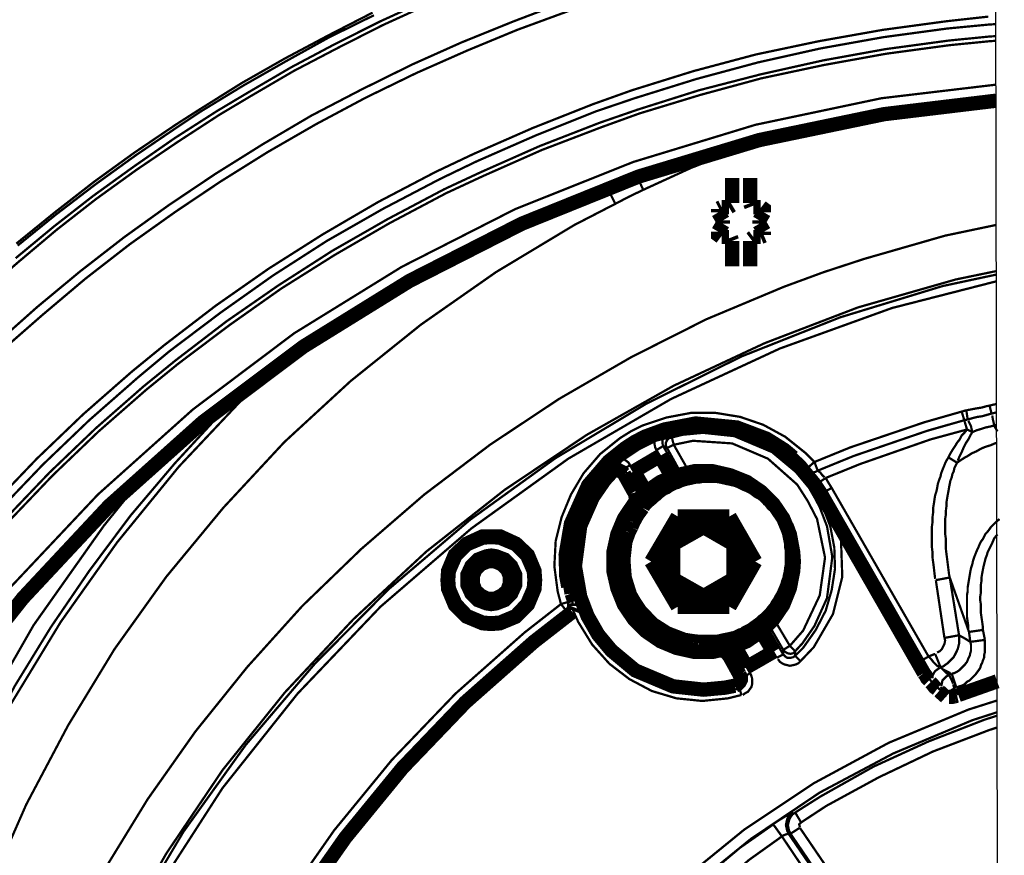
# Model space of a CAD drawing. Units: inches. Extents: x 598 to 992, y 104 to 786.
# Drawn here: x 775 to 775, y 175 to 175 of the extents above; entities that cross this region are included whole.
import ezdxf

# ---------------------------------------------------------------- set-up
doc = ezdxf.new("R2010")
doc.units = ezdxf.units.IN
doc.header["$MEASUREMENT"] = 0
for name, color, linetype in [('GT-AV', 140, 'Continuous'), ('GT-BARCO', 150, 'Continuous'), ('GT-revestimento EM madeira', 100, 'Continuous')]:
    doc.layers.add(name, color=color, linetype=linetype)

# ---------------------------------------------------------------- blocks, each defined once
blk = doc.blocks.new('proj e dis')
at = {"layer": 'GT-AV'}
blk.add_line((468.527395, 680.104295), (468.526695, 680.444293), dxfattribs=at)
at = {"layer": 'GT-BARCO'}
for points, const_width in [([(468.460324, 680.353279), (468.463102, 680.355749), (468.465969, 680.358129), (468.468924, 680.360421), (468.471876, 680.362539), (468.474964, 680.364611), (468.478139, 680.366596), (468.481359, 680.368491), (468.484666, 680.370211), (468.488061, 680.371886), (468.491323, 680.373344), (468.494808, 680.374754), (468.498291, 680.376076)], 0.00015), ([(468.460722, 680.352837), (468.463499, 680.355264), (468.466322, 680.357644), (468.469276, 680.359936), (468.472319, 680.362099), (468.475274, 680.364081), (468.478449, 680.366066), (468.481666, 680.367919), (468.484974, 680.369684), (468.488326, 680.371314), (468.491721, 680.372814), (468.495028, 680.374181), (468.498511, 680.375458)], 0.00015), ([(468.488943, 680.376121), (468.485943, 680.374754), (468.482946, 680.373254), (468.480036, 680.371711), (468.477169, 680.370036), (468.475096, 680.368801), (468.472274, 680.366994), (468.469541, 680.365096), (468.466852, 680.363156), (468.464249, 680.361129), (468.461692, 680.359011)], 0.00015), ([(468.461737, 680.359981), (468.464294, 680.362054), (468.466894, 680.364081), (468.469584, 680.366024), (468.472319, 680.367874), (468.473906, 680.368889), (468.476729, 680.370654), (468.479594, 680.372284), (468.482504, 680.373829), (468.485416, 680.375326)], 0.00015), ([(468.489076, 680.375856), (468.486076, 680.374489), (468.483121, 680.372989), (468.480169, 680.371446), (468.477301, 680.369771), (468.475229, 680.368536), (468.472451, 680.366729), (468.469716, 680.364876), (468.467027, 680.362936), (468.464427, 680.360906), (468.461912, 680.358791), (468.459399, 680.356629)], 0.00015), ([(468.461824, 680.359849), (468.464382, 680.361921), (468.466984, 680.363906), (468.469674, 680.365846), (468.472406, 680.367699), (468.473994, 680.368756), (468.476816, 680.370476), (468.479684, 680.372109), (468.482549, 680.373696), (468.485504, 680.375151)], 0.00015), ([(468.460149, 680.342607), (468.463102, 680.345694), (468.466189, 680.348649), (468.469409, 680.351472), (468.471569, 680.353234), (468.474964, 680.355837), (468.478491, 680.358306), (468.482109, 680.360599), (468.485811, 680.362759), (468.489603, 680.364744), (468.492118, 680.365934), (468.496043, 680.367654), (468.500056, 680.369241), (468.502656, 680.370169), (468.506758, 680.371446), (468.510903, 680.372549), (468.515093, 680.373431), (468.519325, 680.374181), (468.523557, 680.374754), (468.526337, 680.375061)], 0.00015), ([(468.460544, 680.342212), (468.463499, 680.345297), (468.466587, 680.348252), (468.469804, 680.351074), (468.471921, 680.352837), (468.475316, 680.355397), (468.478801, 680.357864), (468.482374, 680.360159), (468.486076, 680.362274), (468.489868, 680.364259), (468.492338, 680.365449), (468.496263, 680.367169), (468.500231, 680.368756), (468.502833, 680.369639), (468.506933, 680.370916), (468.511035, 680.372019), (468.51518, 680.372946), (468.51937, 680.373696), (468.523602, 680.374269), (468.52638, 680.374534), (468.526838, 680.374562)], 0.00015), ([(468.461029, 680.341724), (468.463939, 680.344769), (468.467027, 680.347722), (468.470201, 680.350502), (468.472319, 680.352222), (468.475714, 680.354822), (468.479154, 680.357204), (468.482726, 680.359496), (468.486428, 680.361614), (468.490178, 680.363596), (468.492646, 680.364744), (468.496528, 680.366464), (468.500496, 680.368006), (468.503053, 680.368889), (468.50711, 680.370169), (468.51121, 680.371226), (468.515355, 680.372151), (468.5195, 680.372901), (468.523735, 680.373474), (468.526425, 680.373739), (468.52684, 680.373765)], 0.00015), ([(468.461252, 680.341549), (468.464162, 680.344592), (468.467204, 680.347502), (468.470379, 680.350279), (468.472494, 680.351999), (468.475891, 680.354557), (468.479329, 680.356984), (468.482901, 680.359231), (468.486561, 680.361349), (468.490311, 680.363334), (468.492778, 680.364479), (468.496661, 680.366199), (468.500583, 680.367699), (468.503141, 680.368624), (468.507198, 680.369859), (468.511255, 680.370961), (468.5154, 680.371844), (468.519545, 680.372594), (468.523777, 680.373166), (468.526467, 680.373431), (468.526841, 680.373454)], 0.00015), ([(468.442465, 680.303141), (468.443877, 680.307375), (468.447272, 680.315533), (468.451372, 680.323205), (468.456047, 680.330437), (468.461339, 680.33714), (468.467159, 680.343312), (468.473464, 680.348957), (468.480211, 680.354029), (468.487356, 680.358439), (468.494896, 680.362274), (468.502746, 680.365406), (468.510858, 680.367874), (468.519238, 680.369639), (468.526847, 680.370541)], 0.00015), ([(468.44348, 680.302833), (468.44489, 680.307023), (468.448242, 680.315093), (468.452299, 680.322675), (468.456929, 680.32982), (468.462177, 680.336435), (468.467909, 680.342564), (468.474126, 680.348119), (468.480829, 680.353147), (468.487883, 680.357511), (468.495336, 680.361304), (468.503098, 680.364436), (468.511123, 680.366861), (468.519413, 680.368581), (468.526849, 680.369475)], 0.00095), ([(468.443392, 680.302833), (468.444802, 680.307023), (468.448197, 680.315093), (468.452212, 680.32272), (468.456884, 680.32982), (468.462089, 680.336477), (468.467864, 680.342607), (468.474081, 680.348164), (468.480786, 680.353192), (468.487841, 680.357599), (468.495293, 680.361349), (468.503053, 680.364479), (468.511123, 680.366904), (468.51937, 680.368669), (468.526849, 680.369565)], 0.00015), ([(468.5098, 680.366286), (468.50658, 680.365009), (468.503406, 680.363554)], 0.00015), ([(468.503141, 680.364126), (468.503406, 680.363554)], 0.00015), ([(468.509315, 680.362671), (468.509315, 680.364346)], 0.00095), ([(468.510505, 680.364346), (468.510505, 680.362671)], 0.00095), ([(468.503406, 680.363554), (468.502481, 680.363111), (468.501553, 680.362626)], 0.00015), ([(468.501201, 680.363334), (468.501553, 680.362626)], 0.00015), ([(468.50861, 680.362406), (468.508433, 680.362319)], 0.00095), ([(468.50861, 680.362406), (468.509095, 680.362406)], 0.00095), ([(468.509095, 680.362406), (468.509315, 680.362539)], 0.00095), ([(468.510505, 680.362671), (468.510593, 680.362451)], 0.00095), ([(468.510725, 680.362406), (468.51121, 680.362406)], 0.00095), ([(468.511433, 680.362054), (468.511433, 680.362274), (468.511255, 680.362406)], 0.00095), ([(468.501553, 680.362626), (468.498821, 680.361216), (468.493616, 680.358086), (468.488633, 680.354602), (468.483961, 680.350854), (468.479551, 680.346797), (468.475494, 680.342432), (468.471701, 680.337845), (468.468261, 680.33304), (468.465174, 680.327967), (468.462397, 680.32272), (468.460017, 680.317298), (468.457987, 680.311695), (468.456357, 680.30592), (468.455122, 680.300056), (468.454284, 680.294058), (468.453842, 680.287973), (468.453799, 680.284931)], 0.00015), ([(468.508388, 680.362274), (468.508388, 680.362054)], 0.00095), ([(468.508698, 680.361524), (468.508388, 680.362054)], 0.00095), ([(468.511433, 680.362054), (468.511123, 680.361524)], 0.00095), ([(468.508388, 680.360774), (468.508698, 680.361304)], 0.00095), ([(468.508698, 680.361304), (468.508698, 680.361524)], 0.00095), ([(468.511123, 680.361524), (468.511123, 680.361304)], 0.00095), ([(468.511123, 680.361304), (468.511433, 680.360774)], 0.00095), ([(468.526866, 680.361223), (468.52347, 680.360511), (468.51809, 680.358966), (468.5154, 680.358086), (468.512755, 680.357114), (468.507595, 680.354954), (468.502613, 680.352442), (468.497806, 680.349662), (468.493221, 680.346619), (468.488853, 680.343312), (468.484666, 680.339697), (468.480741, 680.335905), (468.477081, 680.331847), (468.473641, 680.32757), (468.470466, 680.323072), (468.467602, 680.3184), (468.464999, 680.313505), (468.462662, 680.308478), (468.460677, 680.303273), (468.459002, 680.297938), (468.458297, 680.295203)], 0.00015), ([(468.508388, 680.360774), (468.508388, 680.360554), (468.508565, 680.360421)], 0.00095), ([(468.51121, 680.360421), (468.511433, 680.360511)], 0.00095), ([(468.511433, 680.360554), (468.511433, 680.360774)], 0.00095), ([(468.509095, 680.360421), (468.50861, 680.360421)], 0.00095), ([(468.509315, 680.360159), (468.509228, 680.360379)], 0.00095), ([(468.509315, 680.358481), (468.509315, 680.360159)], 0.00095), ([(468.510505, 680.360159), (468.510505, 680.358481)], 0.00095), ([(468.510725, 680.360421), (468.51055, 680.360289)], 0.00095), ([(468.51121, 680.360421), (468.510725, 680.360421)], 0.00095), ([(468.526872, 680.358157), (468.524175, 680.357599), (468.517693, 680.355749), (468.511475, 680.353367), (468.505435, 680.350544), (468.499658, 680.347282), (468.494191, 680.343622), (468.488986, 680.339522), (468.484136, 680.335022), (468.479594, 680.330172), (468.475449, 680.325012), (468.471701, 680.319458), (468.468394, 680.313638), (468.465484, 680.307508), (468.463102, 680.301068), (468.462089, 680.297763)], 0.00015), ([(468.526873, 680.357925), (468.523292, 680.357159), (468.516503, 680.355087), (468.509933, 680.352484), (468.503626, 680.349354), (468.497586, 680.345739), (468.491898, 680.341637), (468.486518, 680.337052), (468.481579, 680.33207), (468.476994, 680.32669), (468.472849, 680.320913), (468.469189, 680.314738), (468.466057, 680.308213), (468.463412, 680.301423), (468.462352, 680.297851)], 0.00015), ([(468.462882, 680.297893), (468.464117, 680.301951), (468.467247, 680.309713), (468.471039, 680.316988), (468.475449, 680.323822), (468.480431, 680.330085), (468.485943, 680.335862), (468.491986, 680.341064), (468.498423, 680.345694), (468.505258, 680.349662), (468.51249, 680.353014), (468.519943, 680.355704), (468.526873, 680.357477)], 0.00015), ([(468.479374, 680.352132), (468.476994, 680.349884), (468.472539, 680.345164), (468.468439, 680.340137), (468.464689, 680.334847), (468.461339, 680.329335), (468.458384, 680.323557), (468.455827, 680.317605), (468.453709, 680.311433), (468.452872, 680.3083)], 0.00015), ([(468.477036, 680.350412), (468.475406, 680.348782), (468.472274, 680.345387), (468.469319, 680.341902), (468.466587, 680.338242), (468.464029, 680.334495), (468.461647, 680.330612), (468.459487, 680.3266), (468.457502, 680.322545), (468.455739, 680.318355), (468.454194, 680.314078), (468.452872, 680.309755), (468.451727, 680.305345), (468.450844, 680.300893), (468.450139, 680.296396), (468.449697, 680.291808), (468.449432, 680.287223), (468.449432, 680.284931)], 0.00015), ([(468.52488, 680.348914), (468.525145, 680.348957), (468.525365, 680.349002), (468.52563, 680.349047), (468.525895, 680.349089), (468.526205, 680.349177), (468.526425, 680.349222)], 0.00015), ([(468.52689, 680.349332), (468.526425, 680.349222)], 0.00015), ([(468.526425, 680.349222), (468.526557, 680.348692)], 0.00015), ([(468.514783, 680.345474), (468.514165, 680.346092), (468.512843, 680.347149), (468.511388, 680.347944), (468.509845, 680.348472), (468.508213, 680.348737), (468.50658, 680.348737), (468.50495, 680.348429), (468.503363, 680.347899), (468.502568, 680.347502), (468.501863, 680.347062), (468.500541, 680.346002), (468.499438, 680.344724), (468.498601, 680.343312), (468.497983, 680.341814), (468.497586, 680.340227), (468.497498, 680.33855), (468.497718, 680.336875), (468.497938, 680.336037)], 0.00015), ([(468.513373, 680.345782), (468.512798, 680.346267), (468.511608, 680.347017), (468.509623, 680.347767), (468.50689, 680.348032), (468.504818, 680.347634), (468.503496, 680.347149), (468.502833, 680.346797), (468.502216, 680.346399), (468.501113, 680.345517), (468.499746, 680.343929), (468.498601, 680.341372), (468.498248, 680.3393), (468.498291, 680.33789), (468.498423, 680.337185)], 0.00095), ([(468.524572, 680.348824), (468.522102, 680.348119), (468.517165, 680.346444), (468.514783, 680.345474)], 0.00015), ([(468.52488, 680.348914), (468.524572, 680.348824)], 0.00015), ([(468.524925, 680.347634), (468.524572, 680.348824)], 0.00015), ([(468.52488, 680.348914), (468.52497, 680.348297)], 0.00015), ([(468.52497, 680.348297), (468.525277, 680.348384), (468.52563, 680.348472), (468.52594, 680.348517), (468.526247, 680.348604), (468.526557, 680.348692)], 0.00015), ([(468.526891, 680.348772), (468.526557, 680.348692)], 0.00015), ([(468.526732, 680.347899), (468.52669, 680.348119), (468.526645, 680.348297), (468.5266, 680.348562)], 0.00015), ([(468.51324, 680.345739), (468.512093, 680.346577), (468.50958, 680.347634), (468.506845, 680.347899), (468.504155, 680.347282), (468.502921, 680.346664), (468.501731, 680.345872), (468.499878, 680.343842), (468.498733, 680.341372), (468.498378, 680.338682), (468.498556, 680.337272)], 0.00095), ([(468.52475, 680.348252), (468.52228, 680.347547), (468.517385, 680.345872), (468.515003, 680.344899)], 0.00015), ([(468.52497, 680.348297), (468.52475, 680.348252)], 0.00015), ([(468.525277, 680.347459), (468.525235, 680.347634), (468.52519, 680.347854), (468.525102, 680.348032), (468.525012, 680.348207)], 0.00015), ([(468.525277, 680.347459), (468.525587, 680.347589), (468.525895, 680.347679), (468.52616, 680.347767), (468.52638, 680.347812), (468.526557, 680.347854), (468.526732, 680.347899)], 0.00015), ([(468.526893, 680.347938), (468.526732, 680.347899)], 0.00015), ([(468.526732, 680.347899), (468.526822, 680.347722), (468.526952, 680.347502)], 0.00015), ([(468.504288, 680.346267), (468.5042, 680.346444), (468.504155, 680.346664), (468.504155, 680.346884), (468.5042, 680.347062), (468.504288, 680.347237)], 0.00015), ([(468.504728, 680.346532), (468.504685, 680.346709), (468.504685, 680.346884), (468.504728, 680.347062), (468.50486, 680.347194), (468.505038, 680.347282)], 0.00015), ([(468.504993, 680.346399), (468.504905, 680.346577), (468.504905, 680.346752), (468.504993, 680.346929), (468.505125, 680.347062), (468.505303, 680.347104)], 0.00015), ([(468.505038, 680.347282), (468.50495, 680.347502)], 0.00015), ([(468.513505, 680.332597), (468.514033, 680.333127), (468.51487, 680.334317), (468.515533, 680.335597), (468.51593, 680.336962), (468.51615, 680.338375), (468.516105, 680.339784), (468.51584, 680.341197), (468.515313, 680.342564), (468.51496, 680.343224), (468.514608, 680.343887), (468.513638, 680.344989), (468.512578, 680.345914), (468.511343, 680.346664), (468.51002, 680.347194), (468.508653, 680.347502), (468.507198, 680.347589), (468.505743, 680.347459), (468.505038, 680.347282)], 0.00015), ([(468.505303, 680.347104), (468.505038, 680.347282)], 0.00015), ([(468.513505, 680.332907), (468.51399, 680.333435), (468.514783, 680.334582), (468.51562, 680.336435), (468.515973, 680.339167), (468.51562, 680.341197), (468.515135, 680.342474), (468.514783, 680.343137), (468.51443, 680.343754), (468.513548, 680.344812), (468.51196, 680.346134), (468.509448, 680.347194), (468.507375, 680.347414), (468.506008, 680.347282), (468.505303, 680.347104)], 0.00015), ([(468.505303, 680.347104), (468.505435, 680.346619)], 0.00015), ([(468.524925, 680.347634), (468.5225, 680.346974), (468.517825, 680.345342), (468.515533, 680.344414)], 0.00015), ([(468.524925, 680.347634), (468.52475, 680.347414), (468.524572, 680.347237), (468.52444, 680.346974), (468.524262, 680.346752), (468.524132, 680.346532), (468.523955, 680.346267), (468.523822, 680.346047), (468.52369, 680.345782)], 0.00015), ([(468.525277, 680.347459), (468.525145, 680.347237), (468.525012, 680.346974), (468.524837, 680.346709), (468.524705, 680.346444), (468.524572, 680.346134), (468.52444, 680.345872), (468.524307, 680.345562)], 0.00015), ([(468.524925, 680.347634), (468.525102, 680.347547), (468.525277, 680.347459)], 0.00015), ([(468.504728, 680.346532), (468.504288, 680.346267)], 0.00015), ([(468.50583, 680.344637), (468.504728, 680.346532)], 0.00015), ([(468.504993, 680.346399), (468.504728, 680.346532)], 0.00015), ([(468.504993, 680.346399), (468.505435, 680.346619)], 0.00015), ([(468.51315, 680.33326), (468.514033, 680.334275), (468.515135, 680.33661), (468.515488, 680.339125), (468.51496, 680.341682), (468.514343, 680.342872), (468.513638, 680.343974), (468.511695, 680.345694), (468.509315, 680.346709), (468.506713, 680.346884), (468.505435, 680.346619)], 0.00015), ([(468.50636, 680.344989), (468.505435, 680.346619)], 0.00015), ([(468.524262, 680.345429), (468.524527, 680.345607), (468.524792, 680.345782), (468.52497, 680.345872), (468.525235, 680.346047), (468.525542, 680.346179), (468.52585, 680.346357), (468.52616, 680.346487), (468.526467, 680.346577), (468.526777, 680.346709), (468.526896, 680.346743)], 0.00015), ([(468.502788, 680.344857), (468.504508, 680.345872)], 0.00095), ([(468.504508, 680.345872), (468.505303, 680.344504)], 0.00095), ([(468.505345, 680.344504), (468.504288, 680.346267)], 0.00015), ([(468.50592, 680.344724), (468.504993, 680.346399)], 0.00015), ([(468.515225, 680.343357), (468.514783, 680.344019), (468.513813, 680.345209), (468.51324, 680.345739)], 0.00095), ([(468.500056, 680.334627), (468.499703, 680.335245), (468.499218, 680.336522), (468.498863, 680.33855), (468.499218, 680.341239), (468.500056, 680.343137), (468.500848, 680.344284), (468.501333, 680.344812)], 0.00095), ([(468.502128, 680.344679), (468.501996, 680.344812), (468.501818, 680.344899), (468.501643, 680.344944), (468.501466, 680.344899), (468.501333, 680.344812)], 0.00095), ([(468.507418, 680.332862), (468.508035, 680.332862), (468.509183, 680.333127), (468.510285, 680.333567), (468.511255, 680.33423), (468.51205, 680.335022), (468.51271, 680.335992), (468.51315, 680.337095), (468.513373, 680.338242), (468.513415, 680.33886), (468.513373, 680.339477), (468.51315, 680.340667), (468.51271, 680.341724), (468.51205, 680.342697), (468.511255, 680.343489), (468.510285, 680.344152), (468.509183, 680.344592), (468.508035, 680.344857), (468.507418, 680.344857), (468.5068, 680.344857), (468.50561, 680.344592), (468.504553, 680.344152), (468.503583, 680.343489), (468.502788, 680.342697), (468.502128, 680.341724), (468.501686, 680.340667), (468.501423, 680.339477), (468.501423, 680.33886), (468.501423, 680.338242), (468.501686, 680.337095), (468.502128, 680.335992), (468.502788, 680.335022), (468.503583, 680.33423), (468.504553, 680.333567), (468.50561, 680.333127), (468.5068, 680.332862), (468.507418, 680.332862)], 0.00095), ([(468.501333, 680.345122), (468.501201, 680.345297)], 0.00015), ([(468.501333, 680.345122), (468.501466, 680.345209), (468.501643, 680.345254), (468.501818, 680.345254), (468.501996, 680.345164), (468.502128, 680.345032)], 0.00015), ([(468.501686, 680.345782), (468.501908, 680.345739), (468.502083, 680.345694), (468.502261, 680.345562), (468.502436, 680.345429), (468.502526, 680.345254)], 0.00015), ([(468.502128, 680.345032), (468.502526, 680.345254)], 0.00015), ([(468.503583, 680.343489), (468.502788, 680.344857)], 0.00095), ([(468.502526, 680.345254), (468.503583, 680.343444)], 0.00015), ([(468.514165, 680.344944), (468.513768, 680.345387), (468.513328, 680.345782)], 0.00015), ([(468.514783, 680.345474), (468.514165, 680.344944)], 0.00015), ([(468.514783, 680.345474), (468.515003, 680.344899)], 0.00015), ([(468.52369, 680.345782), (468.523557, 680.345562), (468.52347, 680.345387), (468.523382, 680.345164), (468.523292, 680.344944), (468.523205, 680.344724), (468.523162, 680.344504), (468.523072, 680.344284), (468.522985, 680.344019), (468.52294, 680.343754), (468.522897, 680.343534), (468.522807, 680.343269), (468.522765, 680.343004), (468.52272, 680.342697), (468.522675, 680.342432), (468.522675, 680.342122), (468.522632, 680.341814), (468.522632, 680.341462), (468.522587, 680.341152), (468.522587, 680.340799), (468.522587, 680.340492), (468.522587, 680.340182), (468.522587, 680.339829), (468.522632, 680.339477), (468.522632, 680.339125), (468.522675, 680.338815), (468.52272, 680.338462), (468.522765, 680.338065), (468.522807, 680.337712)], 0.00015), ([(468.524262, 680.345429), (468.524175, 680.345254), (468.524087, 680.345077), (468.524042, 680.344857), (468.523955, 680.344679), (468.52391, 680.344459), (468.523822, 680.344239), (468.523777, 680.344019), (468.523735, 680.343799), (468.52369, 680.343534), (468.523647, 680.343312), (468.523602, 680.343049), (468.523557, 680.342784), (468.523557, 680.342519), (468.523515, 680.342212), (468.523515, 680.341947), (468.52347, 680.341682), (468.52347, 680.341329), (468.52347, 680.341019), (468.52347, 680.340712), (468.523515, 680.340402), (468.523515, 680.340049), (468.523515, 680.339742), (468.523557, 680.33939), (468.523602, 680.339037), (468.523647, 680.338682), (468.52369, 680.33833), (468.523735, 680.337977), (468.523777, 680.337802)], 0.00015), ([(468.52369, 680.345782), (468.524262, 680.345429)], 0.00015), ([(468.499836, 680.334495), (468.499481, 680.335155), (468.498996, 680.336522), (468.498733, 680.337935), (468.498688, 680.339345), (468.498863, 680.340754), (468.499306, 680.342122), (468.499923, 680.343402), (468.500806, 680.344592), (468.501333, 680.345122)], 0.00015), ([(468.501333, 680.345122), (468.501333, 680.344812)], 0.00015), ([(468.502128, 680.344679), (468.502788, 680.343489)], 0.00095), ([(468.502128, 680.345032), (468.503186, 680.343137)], 0.00015), ([(468.502128, 680.345032), (468.502128, 680.344679)], 0.00015), ([(468.51218, 680.342519), (468.512005, 680.342652), (468.511873, 680.342827), (468.51174, 680.342959), (468.511563, 680.343137), (468.511433, 680.343269), (468.511255, 680.343402), (468.511078, 680.343489), (468.510903, 680.343622), (468.510725, 680.343754), (468.51055, 680.343842), (468.510373, 680.343929), (468.510153, 680.344019), (468.509975, 680.344107), (468.5098, 680.344194), (468.50958, 680.344284), (468.50936, 680.344327), (468.509183, 680.344372), (468.508963, 680.344414), (468.508785, 680.344459), (468.508565, 680.344504), (468.508345, 680.344547), (468.508125, 680.344547), (468.507948, 680.344547), (468.507728, 680.344547), (468.507508, 680.344547), (468.507288, 680.344547), (468.507065, 680.344504), (468.50689, 680.344504), (468.50667, 680.344459), (468.506493, 680.344414), (468.506273, 680.344372), (468.506095, 680.344327), (468.50583, 680.344239), (468.505655, 680.344152), (468.505478, 680.344107), (468.505303, 680.344019), (468.505125, 680.343929), (468.50495, 680.343799), (468.504728, 680.343709), (468.504553, 680.343577), (468.504375, 680.343444), (468.504243, 680.343312), (468.504068, 680.343182), (468.503935, 680.343049), (468.503716, 680.342872), (468.503583, 680.342739), (468.503451, 680.342607), (468.503363, 680.342432)], 0.00095), ([(468.50592, 680.344724), (468.50636, 680.344989)], 0.00015), ([(468.51218, 680.33489), (468.512755, 680.335685), (468.51346, 680.337405), (468.513638, 680.339257), (468.51324, 680.341109), (468.512798, 680.341947), (468.51227, 680.342784), (468.510858, 680.344062), (468.509183, 680.344812), (468.50733, 680.345077), (468.50636, 680.344989)], 0.00015), ([(468.506405, 680.344769), (468.50636, 680.344989)], 0.00015), ([(468.514165, 680.344944), (468.514298, 680.344724), (468.51443, 680.344547), (468.514608, 680.344372), (468.514738, 680.344152), (468.51487, 680.343974)], 0.00015), ([(468.515003, 680.344899), (468.514828, 680.344812), (468.51465, 680.344769), (468.514475, 680.344812), (468.514298, 680.344857)], 0.00015), ([(468.515003, 680.344899), (468.51518, 680.344769), (468.515313, 680.344592), (468.515445, 680.344459)], 0.00015), ([(468.470114, 680.344414), (468.467557, 680.341239), (468.462882, 680.334627), (468.458869, 680.327615), (468.455429, 680.32034), (468.452697, 680.312798), (468.450624, 680.304993), (468.449212, 680.297056), (468.448507, 680.288986), (468.44842, 680.284931)], 0.00015), ([(468.502833, 680.342739), (468.502921, 680.342872), (468.502921, 680.343049), (468.502878, 680.343269), (468.502833, 680.343444)], 0.00095), ([(468.515533, 680.344414), (468.51487, 680.343974)], 0.00015), ([(468.515225, 680.343357), (468.515048, 680.343667), (468.51487, 680.343974)], 0.00015), ([(468.51593, 680.343754), (468.51571, 680.344107), (468.515533, 680.344414)], 0.00015), ([(468.503098, 680.343004), (468.502966, 680.343224), (468.502878, 680.343402)], 0.00015), ([(468.515225, 680.343357), (468.52206, 680.331452)], 0.00095), ([(468.515225, 680.343357), (468.51593, 680.343754)], 0.00015), ([(468.515225, 680.343357), (468.521705, 680.332157)], 0.00015), ([(468.51593, 680.343754), (468.522367, 680.332555)], 0.00015), ([(468.503363, 680.342432), (468.503011, 680.341947), (468.502746, 680.341462)], 0.00095), ([(468.502746, 680.341462), (468.502613, 680.341152)], 0.00095), ([(468.5057, 680.341857), (468.503935, 680.33886)], 0.00095), ([(468.507418, 680.336125), (468.507993, 680.33617), (468.508963, 680.336567), (468.509713, 680.337317), (468.510108, 680.338287), (468.510153, 680.33886), (468.510108, 680.339432), (468.509713, 680.340402), (468.508963, 680.341152), (468.507993, 680.341594), (468.507418, 680.341594), (468.506845, 680.341594), (468.505875, 680.341152), (468.505125, 680.340402), (468.504685, 680.339432), (468.50464, 680.33886), (468.504685, 680.338287), (468.505125, 680.337317), (468.505875, 680.336567), (468.506845, 680.33617), (468.507418, 680.336125)], 0.00095), ([(468.509138, 680.341857), (468.5057, 680.341857)], 0.00095), ([(468.510858, 680.33886), (468.509138, 680.341857)], 0.00095), ([(468.502613, 680.341152), (468.502526, 680.340977), (468.502436, 680.340799)], 0.00095), ([(468.507418, 680.336347), (468.507903, 680.33639), (468.50883, 680.336787), (468.50949, 680.33745), (468.509888, 680.338375), (468.509933, 680.33886), (468.509888, 680.33939), (468.50949, 680.340269), (468.50883, 680.340932), (468.507903, 680.341329), (468.507418, 680.341372), (468.50689, 680.341329), (468.506008, 680.340932), (468.505345, 680.340269), (468.50495, 680.33939), (468.504905, 680.33886), (468.50495, 680.338375), (468.505345, 680.33745), (468.506008, 680.336787), (468.50689, 680.33639), (468.507418, 680.336347)], 0.00095), ([(468.507418, 680.341152), (468.50539, 680.340007)], 0.00095), ([(468.507288, 680.333525), (468.507508, 680.333525), (468.507728, 680.333525), (468.507903, 680.333525), (468.508125, 680.333525), (468.5083, 680.333525), (468.50852, 680.333567), (468.508698, 680.333612), (468.508918, 680.333657), (468.509138, 680.3337), (468.509315, 680.333745), (468.509535, 680.333787), (468.509713, 680.333877), (468.509888, 680.333965), (468.510065, 680.33401), (468.51024, 680.334142), (468.510418, 680.33423), (468.510593, 680.334317), (468.51077, 680.33445), (468.511078, 680.33467), (468.511255, 680.334802), (468.511388, 680.334935), (468.511563, 680.335067), (468.511695, 680.3352), (468.511873, 680.335375), (468.512005, 680.335552), (468.512225, 680.335817), (468.512313, 680.335992), (468.512445, 680.33617), (468.512535, 680.336347), (468.512665, 680.336567), (468.512755, 680.336742), (468.512888, 680.337052), (468.512975, 680.337272), (468.51302, 680.33745), (468.513108, 680.33767), (468.51315, 680.33789), (468.513195, 680.338065), (468.51324, 680.33842), (468.513283, 680.33864), (468.513283, 680.33886), (468.513283, 680.33908), (468.513283, 680.3393), (468.513283, 680.339652), (468.51324, 680.339829), (468.51324, 680.340049), (468.513195, 680.340269), (468.51315, 680.340492), (468.513108, 680.340712), (468.51302, 680.341019), (468.51293, 680.341239)], 0.00095), ([(468.509403, 680.340007), (468.507418, 680.341152)], 0.00095), ([(468.513858, 680.332245), (468.514738, 680.333172), (468.516018, 680.335375), (468.516635, 680.337845), (468.516548, 680.340359), (468.516238, 680.341637)], 0.00015), ([(468.527085, 680.341682), (468.526822, 680.341462), (468.52669, 680.341329), (468.526512, 680.341152), (468.526425, 680.341019), (468.526292, 680.340844), (468.52616, 680.340712), (468.526072, 680.340534), (468.525982, 680.340359), (468.52585, 680.340182), (468.525762, 680.340007), (468.525675, 680.339784), (468.525587, 680.339609), (468.525497, 680.33939), (468.52541, 680.339167), (468.525322, 680.338905), (468.525277, 680.338682), (468.52519, 680.33842), (468.525145, 680.338197), (468.525102, 680.337935), (468.525057, 680.33767), (468.525012, 680.337405), (468.52497, 680.33714), (468.52497, 680.336875), (468.524925, 680.336655), (468.524925, 680.33639), (468.524925, 680.336082), (468.524925, 680.335772), (468.524925, 680.335465), (468.524925, 680.335155), (468.52497, 680.334847), (468.525012, 680.334537), (468.525012, 680.33423)], 0.00015), ([(468.493308, 680.334715), (468.493881, 680.33476), (468.494941, 680.3352), (468.495733, 680.335992), (468.496176, 680.337052), (468.496218, 680.337625), (468.496176, 680.338242), (468.495733, 680.3393), (468.494941, 680.340049), (468.493881, 680.340534), (468.493308, 680.340534), (468.492736, 680.340534), (468.491676, 680.340049), (468.490883, 680.3393), (468.490441, 680.338242), (468.490398, 680.337625), (468.490441, 680.337052), (468.490883, 680.335992), (468.491676, 680.3352), (468.492736, 680.33476), (468.493308, 680.334715)], 0.00095), ([(468.493308, 680.33476), (468.493881, 680.334802), (468.494941, 680.335245), (468.495688, 680.336037), (468.496131, 680.337052), (468.496176, 680.337625), (468.496131, 680.338242), (468.495688, 680.339257), (468.494941, 680.340007), (468.493881, 680.340447), (468.493308, 680.340492), (468.492736, 680.340447), (468.491676, 680.340007), (468.490926, 680.339257), (468.490486, 680.338242), (468.490441, 680.337625), (468.490486, 680.337052), (468.490926, 680.336037), (468.491676, 680.335245), (468.492736, 680.334802), (468.493308, 680.33476)], 0.00095), ([(468.502436, 680.340799), (468.502216, 680.340182), (468.502083, 680.338992), (468.502171, 680.337802), (468.502526, 680.336655), (468.502833, 680.336125), (468.503186, 680.335597), (468.504023, 680.334715), (468.504993, 680.334097), (468.50614, 680.333657), (468.506758, 680.333567)], 0.00095), ([(468.526952, 680.340667), (468.526732, 680.340402), (468.5266, 680.340094), (468.526512, 680.339917), (468.52638, 680.339652), (468.526292, 680.339477), (468.526247, 680.3393), (468.52616, 680.33908), (468.526115, 680.338905), (468.526027, 680.33855), (468.525982, 680.33833), (468.52594, 680.33811), (468.525895, 680.337845), (468.525895, 680.337625), (468.52585, 680.33736), (468.52585, 680.337095), (468.52585, 680.336832), (468.525807, 680.336567), (468.525807, 680.336257), (468.52585, 680.335992), (468.52585, 680.335685), (468.52585, 680.33542), (468.525895, 680.335112), (468.52594, 680.334802), (468.525982, 680.334495), (468.525982, 680.334317)], 0.00015), ([(468.50539, 680.340007), (468.50539, 680.337712)], 0.00095), ([(468.509403, 680.337712), (468.509403, 680.340007)], 0.00095), ([(468.493308, 680.336037), (468.493616, 680.336082), (468.494191, 680.336302), (468.494631, 680.336742), (468.494896, 680.337317), (468.494896, 680.337625), (468.494896, 680.337977), (468.494631, 680.33855), (468.494191, 680.338992), (468.493616, 680.339212), (468.493308, 680.339257), (468.493001, 680.339212), (468.492426, 680.338992), (468.491986, 680.33855), (468.491721, 680.337977), (468.491721, 680.337625), (468.491721, 680.337317), (468.491986, 680.336742), (468.492426, 680.336302), (468.493001, 680.336082), (468.493308, 680.336037)], 0.00095), ([(468.493308, 680.336125), (468.493616, 680.33617), (468.494146, 680.33639), (468.494543, 680.336787), (468.494808, 680.337317), (468.494808, 680.337625), (468.494808, 680.337935), (468.494543, 680.338462), (468.494146, 680.338905), (468.493616, 680.339125), (468.493308, 680.339125), (468.493001, 680.339125), (468.492471, 680.338905), (468.492073, 680.338462), (468.491808, 680.337935), (468.491808, 680.337625), (468.491808, 680.337317), (468.492073, 680.336787), (468.492471, 680.33639), (468.493001, 680.33617), (468.493308, 680.336125)], 0.00095), ([(468.493308, 680.33639), (468.493573, 680.33639), (468.494013, 680.33661), (468.494366, 680.33692), (468.494543, 680.337405), (468.494543, 680.337625), (468.494543, 680.33789), (468.494366, 680.33833), (468.494013, 680.338682), (468.493573, 680.33886), (468.493308, 680.338905), (468.493043, 680.33886), (468.492603, 680.338682), (468.492251, 680.33833), (468.492073, 680.33789), (468.492073, 680.337625), (468.492073, 680.337405), (468.492251, 680.33692), (468.492603, 680.33661), (468.493043, 680.33639), (468.493308, 680.33639)], 0.00095), ([(468.503935, 680.33886), (468.5057, 680.335862)], 0.00095), ([(468.509138, 680.335862), (468.510858, 680.33886)], 0.00095), ([(468.50539, 680.337712), (468.507418, 680.336567)], 0.00095), ([(468.507418, 680.336567), (468.509403, 680.337712)], 0.00095), ([(468.498556, 680.337272), (468.498601, 680.337007), (468.498643, 680.336742)], 0.00095), ([(468.522852, 680.337625), (468.523777, 680.337802)], 0.00015), ([(468.522852, 680.337625), (468.523425, 680.333787)], 0.00015), ([(468.523777, 680.337802), (468.524395, 680.333965)], 0.00015), ([(468.523777, 680.337802), (468.525057, 680.334185)], 0.00015), ([(468.498643, 680.336742), (468.498733, 680.336477), (468.498821, 680.336215)], 0.00095), ([(468.498468, 680.337185), (468.498556, 680.336742), (468.498688, 680.336257)], 0.00015), ([(468.497938, 680.336037), (468.495513, 680.334142), (468.490926, 680.330085), (468.486693, 680.325675), (468.482859, 680.321), (468.479374, 680.316018), (468.476286, 680.31077), (468.473596, 680.305303), (468.471349, 680.299613), (468.470421, 680.296661)], 0.00015), ([(468.498688, 680.336257), (468.497938, 680.336037)], 0.00015), ([(468.498423, 680.33542), (468.497938, 680.336037)], 0.00015), ([(468.498733, 680.335597), (468.498821, 680.335817)], 0.00095), ([(468.498821, 680.335905), (468.498821, 680.336082)], 0.00095), ([(468.498733, 680.33595), (468.498688, 680.336215)], 0.00015), ([(468.5057, 680.335862), (468.509138, 680.335862)], 0.00095), ([(468.498511, 680.335375), (468.496131, 680.333525), (468.491588, 680.329512), (468.487398, 680.325145), (468.483606, 680.320515), (468.480169, 680.31562), (468.477081, 680.310418), (468.474436, 680.305038), (468.472231, 680.299393), (468.471304, 680.296528)], 0.00095), ([(468.498423, 680.33542), (468.495998, 680.333525), (468.491501, 680.329512), (468.487311, 680.32519), (468.483519, 680.32056), (468.480079, 680.31562), (468.476994, 680.310463), (468.474346, 680.305038), (468.472141, 680.299438), (468.471216, 680.296528)], 0.00015), ([(468.498511, 680.335375), (468.498688, 680.335507)], 0.00095), ([(468.498423, 680.33542), (468.498556, 680.335552)], 0.00015), ([(468.498643, 680.33564), (468.498688, 680.335817)], 0.00015), ([(468.509933, 680.329997), (468.50905, 680.329775), (468.50733, 680.3296), (468.50561, 680.329775), (468.50398, 680.33026), (468.502481, 680.331055), (468.501158, 680.33207), (468.500011, 680.333347), (468.499086, 680.334847), (468.498733, 680.33564)], 0.00015), ([(468.50949, 680.330612), (468.50883, 680.330482), (468.507418, 680.33035), (468.50539, 680.33057), (468.502878, 680.331627), (468.501291, 680.33295), (468.500408, 680.33401), (468.500056, 680.334627)], 0.00095), ([(468.51121, 680.334275), (468.51205, 680.332862)], 0.00095), ([(468.51174, 680.33467), (468.51218, 680.33489)], 0.00015), ([(468.51271, 680.332995), (468.51174, 680.33467)], 0.00015), ([(468.51205, 680.335022), (468.51218, 680.33489)], 0.00015), ([(468.51315, 680.33326), (468.51218, 680.33489)], 0.00015), ([(468.5098, 680.330437), (468.509095, 680.33026), (468.50764, 680.330127), (468.506185, 680.330217), (468.504773, 680.330525), (468.503496, 680.331055), (468.502261, 680.331805), (468.501158, 680.33273), (468.500231, 680.333877), (468.499836, 680.334495)], 0.00015), ([(468.51227, 680.332465), (468.511255, 680.334275)], 0.00015), ([(468.51271, 680.332687), (468.511608, 680.334582)], 0.00015), ([(468.525982, 680.334317), (468.525057, 680.334185)], 0.00015), ([(468.525057, 680.334185), (468.525145, 680.333525)], 0.00015), ([(468.525982, 680.334317), (468.526115, 680.333657)], 0.00015), ([(468.506758, 680.333567), (468.50711, 680.333525)], 0.00095), ([(468.50711, 680.333525), (468.507288, 680.333525)], 0.00095), ([(468.510285, 680.331847), (468.50949, 680.33326)], 0.00095), ([(468.523425, 680.333787), (468.52347, 680.333612), (468.523425, 680.333392), (468.523337, 680.333215), (468.52325, 680.33304), (468.523117, 680.332907), (468.52294, 680.332817)], 0.00015), ([(468.524395, 680.333965), (468.524395, 680.333745), (468.524395, 680.333567), (468.524395, 680.333392), (468.524352, 680.333215), (468.524307, 680.33304), (468.52422, 680.332862), (468.524132, 680.332687), (468.524042, 680.33251), (468.52391, 680.332377), (468.523777, 680.332245), (468.523647, 680.332112), (468.523515, 680.332025), (468.523337, 680.331892), (468.523162, 680.331847)], 0.00015), ([(468.523425, 680.333787), (468.524395, 680.333965)], 0.00015), ([(468.525145, 680.333525), (468.52519, 680.333347), (468.52519, 680.333127), (468.52519, 680.33295), (468.525145, 680.332775), (468.525102, 680.332597), (468.525012, 680.332422), (468.524925, 680.3322), (468.524792, 680.332025), (468.52466, 680.331892), (468.524527, 680.33176), (468.524395, 680.331627), (468.524262, 680.33154), (468.524087, 680.331452), (468.52391, 680.331407)], 0.00015), ([(468.526115, 680.333657), (468.526115, 680.33348), (468.526115, 680.333302), (468.526115, 680.333082), (468.526115, 680.332862), (468.526072, 680.332687), (468.526072, 680.33251), (468.525982, 680.33229), (468.52594, 680.332157), (468.52585, 680.33198), (468.525807, 680.331805), (468.52572, 680.331672), (468.525587, 680.331495), (468.525497, 680.331362), (468.525365, 680.33123), (468.525235, 680.3311), (468.525102, 680.330967), (468.524925, 680.330877), (468.52475, 680.330702), (468.524572, 680.330612), (468.524395, 680.33057), (468.52422, 680.330482)], 0.00015), ([(468.525145, 680.333525), (468.524792, 680.333745), (468.524395, 680.333965)], 0.00015), ([(468.526115, 680.333657), (468.525145, 680.333525)], 0.00015), ([(468.509138, 680.332555), (468.509005, 680.33273), (468.508875, 680.332862), (468.508698, 680.33295), (468.50852, 680.33295)], 0.00095), ([(468.509138, 680.332555), (468.5098, 680.331362)], 0.00095), ([(468.509138, 680.332555), (468.509005, 680.33273), (468.508918, 680.33295)], 0.00015), ([(468.509005, 680.333082), (468.510108, 680.331187)], 0.00015), ([(468.50949, 680.333215), (468.510505, 680.331452)], 0.00015), ([(468.51205, 680.332862), (468.510285, 680.331847)], 0.00095), ([(468.51271, 680.332995), (468.51315, 680.33326)], 0.00015), ([(468.51271, 680.332687), (468.51271, 680.332995)], 0.00015), ([(468.513505, 680.332907), (468.513373, 680.332775), (468.513195, 680.33273), (468.512975, 680.332775), (468.512843, 680.332862), (468.51271, 680.332995)], 0.00015), ([(468.513505, 680.332907), (468.51315, 680.33326)], 0.00015), ([(468.513505, 680.332597), (468.513505, 680.332907)], 0.00015), ([(468.522807, 680.33273), (468.522587, 680.332642), (468.522367, 680.332555)], 0.00015), ([(468.522807, 680.33273), (468.523162, 680.331847)], 0.00015), ([(468.51271, 680.332687), (468.51227, 680.332465)], 0.00015), ([(468.513858, 680.332245), (468.513725, 680.332112), (468.513548, 680.332025), (468.513373, 680.33198), (468.51315, 680.331937), (468.512975, 680.33198), (468.512798, 680.332025), (468.512623, 680.332112), (468.51249, 680.3322), (468.512358, 680.332377)], 0.00015), ([(468.513505, 680.332597), (468.513373, 680.33251), (468.513195, 680.332465), (468.512975, 680.332465), (468.512843, 680.332555), (468.51271, 680.332687)], 0.00015), ([(468.513505, 680.332597), (468.513858, 680.332245)], 0.00015), ([(468.522367, 680.332555), (468.521705, 680.332157)], 0.00015), ([(468.521705, 680.332157), (468.521795, 680.332025), (468.521927, 680.33176), (468.522102, 680.33154), (468.522235, 680.33132), (468.522367, 680.331142), (468.5225, 680.330967), (468.522632, 680.33079)], 0.00015), ([(468.522367, 680.332555), (468.522545, 680.332377), (468.522675, 680.3322), (468.522807, 680.33207), (468.52294, 680.331937), (468.523117, 680.331847)], 0.00015), ([(468.50949, 680.330612), (468.509668, 680.330702), (468.5098, 680.330835), (468.509888, 680.33101), (468.509888, 680.331187), (468.5098, 680.331362)], 0.00095), ([(468.510505, 680.331452), (468.510593, 680.331275), (468.510638, 680.3311), (468.510638, 680.330922), (468.510638, 680.330702), (468.510593, 680.330525), (468.510463, 680.33035), (468.510373, 680.330217), (468.510198, 680.330127), (468.51002, 680.329997)], 0.00015), ([(468.510108, 680.331187), (468.510505, 680.331452)], 0.00015), ([(468.52206, 680.331452), (468.52219, 680.331275), (468.52228, 680.3311), (468.522412, 680.330967)], 0.00095), ([(468.523117, 680.331805), (468.522985, 680.331715), (468.522807, 680.331585), (468.52272, 680.331452), (468.522632, 680.331275), (468.522632, 680.3311)], 0.00015), ([(468.523162, 680.331847), (468.523292, 680.331715), (468.52347, 680.331627), (468.523647, 680.33154), (468.523822, 680.331452)], 0.00015), ([(468.523162, 680.331847), (468.523292, 680.331715), (468.523425, 680.331585), (468.523557, 680.331452), (468.523735, 680.33132)], 0.00015), ([(468.52391, 680.331407), (468.523735, 680.33132)], 0.00015), ([(468.52422, 680.330482), (468.52391, 680.331407)], 0.00015), ([(468.5098, 680.331362), (468.510108, 680.331187)], 0.00015), ([(468.510108, 680.331187), (468.510153, 680.33101), (468.510153, 680.330835), (468.510065, 680.330657), (468.509975, 680.330525), (468.5098, 680.330437)], 0.00015), ([(468.5225, 680.330835), (468.522632, 680.330702), (468.522765, 680.330525), (468.52294, 680.330392)], 0.00095), ([(468.522632, 680.330877), (468.52272, 680.330702)], 0.00015), ([(468.523735, 680.33132), (468.523557, 680.33123), (468.523425, 680.3311), (468.523292, 680.330967), (468.52325, 680.330745), (468.523205, 680.33057)], 0.00015), ([(468.523735, 680.33132), (468.523822, 680.331142), (468.52391, 680.330967), (468.524, 680.330745)], 0.00015), ([(468.526928, 680.330905), (468.524352, 680.329997)], 0.00095), ([(468.50949, 680.330612), (468.5098, 680.330437)], 0.00015), ([(468.5098, 680.330437), (468.509933, 680.329997)], 0.00015), ([(468.523072, 680.33026), (468.523515, 680.329865)], 0.00095), ([(468.52272, 680.330702), (468.522897, 680.33057), (468.523072, 680.330392), (468.52325, 680.33026)], 0.00015), ([(468.523205, 680.330525), (468.52325, 680.330305)], 0.00015), ([(468.523292, 680.330217), (468.523425, 680.33004)], 0.00015), ([(468.524087, 680.329907), (468.52391, 680.329865), (468.523735, 680.329865)], 0.00095), ([(468.524087, 680.330437), (468.523425, 680.33004)], 0.00015), ([(468.524087, 680.329907), (468.524262, 680.329952)], 0.00095), ([(468.524087, 680.330437), (468.524, 680.330702)], 0.00015), ([(468.524087, 680.330437), (468.524352, 680.329997)], 0.00015), ([(468.488106, 680.259664), (468.487443, 680.262484), (468.486606, 680.268174), (468.486341, 680.273819), (468.486561, 680.279374), (468.487356, 680.284841), (468.488633, 680.290178), (468.490398, 680.295336), (468.492646, 680.300321), (468.495293, 680.305038), (468.498423, 680.309535), (468.501908, 680.313725), (468.50583, 680.31756), (468.510108, 680.321045), (468.514738, 680.324132), (468.519723, 680.326822), (468.525012, 680.329025), (468.526931, 680.329634)], 0.00015), ([(468.523425, 680.33004), (468.523515, 680.329865)], 0.00015), ([(468.488853, 680.259839), (468.488193, 680.262662), (468.487356, 680.268216), (468.487091, 680.273819), (468.487311, 680.279286), (468.488106, 680.284709), (468.489338, 680.289956), (468.491103, 680.295073), (468.493308, 680.299966), (468.495953, 680.30464), (468.498996, 680.30905), (468.502481, 680.313195), (468.506315, 680.316988), (468.51055, 680.320428), (468.515135, 680.323515), (468.52003, 680.326115), (468.525277, 680.32832), (468.526932, 680.328854)], 0.00015), ([(468.526933, 680.328625), (468.526115, 680.328365), (468.522367, 680.32691), (468.518708, 680.325235), (468.51518, 680.32325), (468.513505, 680.32219)], 0.00015), ([(468.526934, 680.32784), (468.52638, 680.32766), (468.522675, 680.326247), (468.51906, 680.324527), (468.515578, 680.322632), (468.5139, 680.32153)], 0.00015), ([(468.513373, 680.32219), (468.51315, 680.322102), (468.51302, 680.322015), (468.512843, 680.321927), (468.512623, 680.321795), (468.512403, 680.321662), (468.512138, 680.321485)], 0.00015), ([(468.513373, 680.32219), (468.513195, 680.32206), (468.513063, 680.321927), (468.512975, 680.32175), (468.51293, 680.321575), (468.512888, 680.321353), (468.51293, 680.321178), (468.512975, 680.320958), (468.513063, 680.32078)], 0.00015), ([(468.513505, 680.32219), (468.513328, 680.32206), (468.513195, 680.321882), (468.513108, 680.321705), (468.513063, 680.32153), (468.51302, 680.321353), (468.513063, 680.321133), (468.513108, 680.320958), (468.513195, 680.32078)], 0.00015), ([(468.513505, 680.32219), (468.5139, 680.32153)], 0.00015), ([(468.51205, 680.321398), (468.509845, 680.319855), (468.505743, 680.316415), (468.503848, 680.314518)], 0.00015), ([(468.51205, 680.321398), (468.512623, 680.320603)], 0.00015), ([(468.513195, 680.32078), (468.513813, 680.321178)], 0.00015), ([(468.5139, 680.32153), (468.513768, 680.321398), (468.513813, 680.32122)], 0.00015), ([(468.513813, 680.321178), (468.516548, 680.317165)], 0.00015), ([(468.512623, 680.320603), (468.510463, 680.31906), (468.506448, 680.315665), (468.504553, 680.313813)], 0.00015), ([(468.515445, 680.316415), (468.512623, 680.320603)], 0.00015), ([(468.513063, 680.32078), (468.512888, 680.320735), (468.512665, 680.320648)], 0.00015), ([(468.51584, 680.316723), (468.513063, 680.32078)], 0.00015), ([(468.513195, 680.32078), (468.51593, 680.316768)], 0.00015)]:
    blk.add_lwpolyline(points, dxfattribs=dict(at, const_width=const_width))

msp = doc.modelspace()

# ---------------------------------------------------------------- block references
at = {"layer": 'GT-revestimento EM madeira', "color": 3}
msp.add_blockref('proj e dis', (306.389884, -505.23096), dxfattribs=at)

doc.saveas('drawing.dxf')
